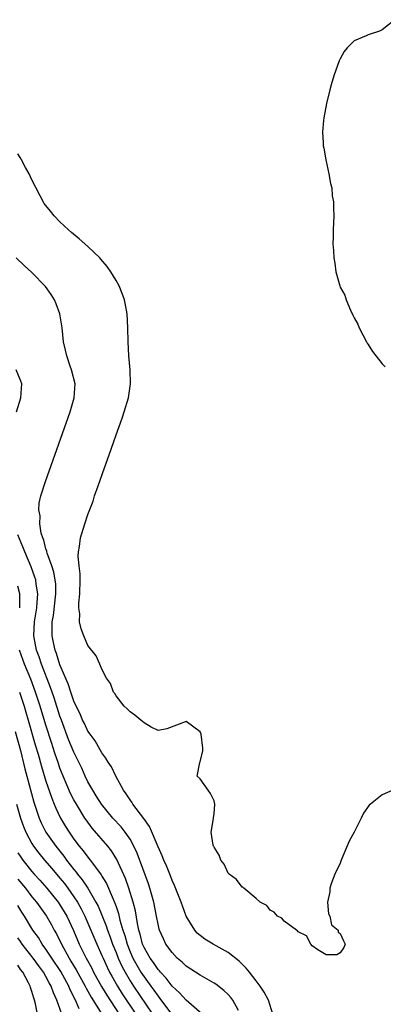
# Model space of a CAD drawing. Units: inches. Extents: x 2610000 to 2613000, y 1515000 to 1518000.
# Drawn here: x 2610321 to 2610373, y 1515410 to 1515551 of the extents above; entities that cross this region are included whole.
import ezdxf

# ---------------------------------------------------------------- set-up
doc = ezdxf.new("R2010")
doc.units = ezdxf.units.IN
doc.header["$MEASUREMENT"] = 0
doc.layers.add('LD26101515_2ft', color=122, linetype='Continuous')

msp = doc.modelspace()

# ---------------------------------------------------------------- linework, layer by layer
at = {"layer": 'LD26101515_2ft'}
for points, elevation in [([(2610374.78, 1515551), (2610373, 1515549.54), (2610372.62, 1515549.38), (2610371, 1515548.84), (2610370.68, 1515548.68), (2610369, 1515547.99), (2610368.01, 1515547), (2610367.55, 1515546.45), (2610367, 1515545.43), (2610366.86, 1515545.14), (2610366.1, 1515543), (2610365.72, 1515541.72), (2610365.52, 1515541), (2610365.05, 1515539.05), (2610364.64, 1515537), (2610364.62, 1515536.62), (2610364.47, 1515535), (2610364.56, 1515533.44), (2610364.59, 1515533), (2610364.64, 1515532.64), (2610364.93, 1515531), (2610365.39, 1515529), (2610365.62, 1515527.62), (2610365.79, 1515527), (2610365.87, 1515525.87), (2610366.05, 1515525), (2610366.06, 1515524.06), (2610366.09, 1515523), (2610366.02, 1515521.98), (2610365.99, 1515521), (2610366.01, 1515520.01), (2610365.96, 1515519), (2610366.06, 1515518.06), (2610366.07, 1515517), (2610366.23, 1515516.23), (2610366.36, 1515515), (2610366.93, 1515513), (2610367, 1515512.82), (2610367.65, 1515511.65), (2610367.86, 1515511), (2610368.49, 1515509.51), (2610368.81, 1515508.81), (2610369, 1515508.42), (2610369.51, 1515507.51), (2610369.69, 1515507), (2610370.76, 1515505), (2610370.83, 1515504.83), (2610371, 1515504.6), (2610371.62, 1515503.62), (2610373, 1515501.85), (2610373.41, 1515501.41)], 7438), ([(2610374.86, 1515441.14), (2610373, 1515440.3), (2610371.3, 1515439), (2610371.14, 1515438.86), (2610370.3, 1515437.7), (2610369.98, 1515437), (2610368.97, 1515435), (2610368.29, 1515433.71), (2610367.15, 1515431), (2610367, 1515430.57), (2610366.21, 1515429), (2610365.75, 1515427.75), (2610365.51, 1515427), (2610365.54, 1515426.46), (2610365.2, 1515425), (2610365.31, 1515423.31), (2610365.51, 1515423), (2610365.75, 1515421.75), (2610366.69, 1515421), (2610366.72, 1515420.72), (2610367, 1515420.51), (2610367.47, 1515419.47), (2610367.72, 1515419), (2610367.5, 1515418.5), (2610367, 1515417.78), (2610366.51, 1515417.49), (2610365, 1515417.46), (2610363.79, 1515418.21), (2610363, 1515418.77), (2610362.79, 1515419), (2610362.21, 1515420.21), (2610361, 1515420.76), (2610360.91, 1515420.91), (2610360.75, 1515421), (2610359, 1515422.27), (2610358.69, 1515422.69), (2610358.07, 1515423), (2610357.57, 1515423.57), (2610357, 1515423.83), (2610356.51, 1515424.51), (2610355.57, 1515425), (2610355, 1515425.51), (2610353.24, 1515427), (2610353.12, 1515427.12), (2610353, 1515427.16), (2610352.22, 1515428.22), (2610351.14, 1515429), (2610351, 1515429.14), (2610350.44, 1515430.44), (2610349.96, 1515431), (2610349.72, 1515431.72), (2610349, 1515432.84), (2610348.96, 1515432.96), (2610348.93, 1515433), (2610348.89, 1515433.11), (2610348.6, 1515435), (2610348.92, 1515436.92), (2610348.92, 1515437.08), (2610349, 1515437.61), (2610349.12, 1515439), (2610349, 1515439.45), (2610348.49, 1515440.49), (2610348.15, 1515441), (2610347, 1515442.6), (2610346.56, 1515443), (2610346.96, 1515444.96), (2610347, 1515445.04), (2610347.4, 1515446.6), (2610347.38, 1515447), (2610347.17, 1515449), (2610347, 1515449.31), (2610345, 1515450.78), (2610342.24, 1515449.76), (2610341, 1515449.53), (2610340.01, 1515449.99), (2610339, 1515450.6), (2610338.54, 1515451), (2610337.7, 1515451.7), (2610337, 1515452.16), (2610336.61, 1515452.61), (2610336.15, 1515453), (2610335, 1515454.46), (2610334.81, 1515454.81), (2610334.66, 1515455), (2610334.21, 1515456.21), (2610333.66, 1515457), (2610333, 1515458.25), (2610332.68, 1515459), (2610332.15, 1515460.15), (2610331, 1515461.63), (2610330.43, 1515463), (2610330.04, 1515464.04), (2610329.81, 1515465), (2610329.84, 1515466.16), (2610329.7, 1515467), (2610329.68, 1515467.68), (2610329.85, 1515469), (2610329.89, 1515471), (2610329.9, 1515471.9), (2610329.74, 1515473), (2610329.59, 1515474.41), (2610329.63, 1515475), (2610329.78, 1515475.78), (2610329.93, 1515477), (2610330.54, 1515479), (2610331, 1515480.37), (2610331.73, 1515482.27), (2610331.95, 1515483), (2610332.44, 1515484.44), (2610333.36, 1515487), (2610333.53, 1515487.53), (2610334.31, 1515489.69), (2610335, 1515491.71), (2610335.89, 1515494.11), (2610336.18, 1515495), (2610336.79, 1515497), (2610337.08, 1515499), (2610337.01, 1515501), (2610336.82, 1515503), (2610336.74, 1515505), (2610336.7, 1515507), (2610336.6, 1515509), (2610336.49, 1515509.51), (2610336.23, 1515511), (2610335.9, 1515511.9), (2610335.43, 1515513), (2610335, 1515513.75), (2610334.26, 1515515), (2610333.74, 1515515.74), (2610332.83, 1515516.83), (2610332.68, 1515517), (2610331, 1515518.6), (2610329.73, 1515519.73), (2610328.63, 1515520.63), (2610328.22, 1515521), (2610327, 1515522.16), (2610326.19, 1515523), (2610325.64, 1515523.64), (2610324.77, 1515524.77), (2610323, 1515528.13), (2610322.62, 1515529), (2610322.09, 1515529.91), (2610321.49, 1515531), (2610321.33, 1515531.33), (2610321, 1515531.86)], 7438), ([(2610357.36, 1515409), (2610356.77, 1515411), (2610356.16, 1515412.16), (2610355.59, 1515413), (2610355, 1515413.78), (2610354.03, 1515415), (2610353.59, 1515415.59), (2610352.59, 1515416.59), (2610351, 1515417.83), (2610348.85, 1515419), (2610347.7, 1515419.7), (2610347, 1515420.22), (2610346.59, 1515420.59), (2610346.24, 1515421), (2610345, 1515423.01), (2610344.29, 1515425), (2610343.81, 1515426.19), (2610343.37, 1515427.37), (2610343, 1515428.09), (2610342.76, 1515428.76), (2610342.2, 1515430.2), (2610341.84, 1515431), (2610341.61, 1515431.61), (2610341, 1515432.9), (2610339.79, 1515435.79), (2610338.96, 1515436.96), (2610337.39, 1515439), (2610337.26, 1515439.26), (2610337, 1515439.59), (2610336.46, 1515440.46), (2610336.07, 1515441), (2610334.98, 1515443), (2610334.34, 1515444.34), (2610333.9, 1515445), (2610333.57, 1515445.57), (2610333, 1515446.3), (2610332.01, 1515448.01), (2610331.29, 1515449), (2610331, 1515449.42), (2610330.49, 1515450.49), (2610330.24, 1515451), (2610329.88, 1515451.88), (2610329.32, 1515453), (2610329, 1515453.69), (2610328.55, 1515455), (2610328.18, 1515456.18), (2610327, 1515458.86), (2610326.5, 1515460.5), (2610326.3, 1515461), (2610326.09, 1515462.09), (2610325.9, 1515463), (2610325.88, 1515463.88), (2610325.91, 1515465), (2610326.07, 1515465.93), (2610326.43, 1515469), (2610326.39, 1515470.39), (2610326.33, 1515471), (2610326.12, 1515472.12), (2610325.83, 1515473), (2610325.17, 1515474.83), (2610325.13, 1515475), (2610325.12, 1515475.12), (2610325, 1515475.43), (2610324.68, 1515476.68), (2610324.54, 1515477), (2610324.33, 1515477.67), (2610324.12, 1515479), (2610324.18, 1515480.18), (2610323.97, 1515481), (2610324.01, 1515481.99), (2610324.27, 1515483), (2610324.93, 1515485.07), (2610328.47, 1515495), (2610329.05, 1515497), (2610329.16, 1515499), (2610328.67, 1515501), (2610328.45, 1515501.55), (2610327.96, 1515503), (2610327.81, 1515503.81), (2610327.5, 1515505), (2610327.32, 1515507), (2610326.98, 1515509), (2610326.44, 1515510.44), (2610326.2, 1515511), (2610325.75, 1515511.75), (2610324.92, 1515512.92), (2610323, 1515514.9), (2610321.9, 1515515.9), (2610320.73, 1515517)], 7440), ([(2610320.78, 1515495), (2610321.4, 1515497), (2610321.54, 1515499), (2610321.4, 1515499.4), (2610320.76, 1515501)], 7442), ([(2610352.48, 1515409.52), (2610351.66, 1515411), (2610351.38, 1515411.38), (2610351, 1515411.79), (2610350.39, 1515412.39), (2610349.27, 1515413.27), (2610349, 1515413.45), (2610348, 1515414), (2610347, 1515414.58), (2610345, 1515415.87), (2610344.43, 1515416.43), (2610343.75, 1515417), (2610343, 1515417.8), (2610342.13, 1515419), (2610341.76, 1515419.76), (2610341.21, 1515421), (2610341.16, 1515421.16), (2610341, 1515421.85), (2610340.79, 1515423), (2610340.4, 1515425), (2610339.82, 1515427), (2610339.62, 1515427.62), (2610338.01, 1515432.01), (2610337.55, 1515433), (2610337, 1515433.98), (2610336.3, 1515435), (2610335.73, 1515435.73), (2610334.54, 1515437), (2610332.92, 1515439), (2610332.19, 1515440.19), (2610331.67, 1515441), (2610331, 1515442.2), (2610330.61, 1515443), (2610330.11, 1515444.11), (2610329, 1515446.39), (2610328.23, 1515448.23), (2610327.2, 1515451), (2610327, 1515451.55), (2610326.17, 1515454.17), (2610325.66, 1515455.66), (2610324.36, 1515459), (2610324.02, 1515460.02), (2610323.66, 1515461), (2610323.29, 1515463), (2610323.37, 1515465), (2610323.68, 1515467), (2610323.77, 1515467.76), (2610323.85, 1515469), (2610323.6, 1515470.4), (2610323.54, 1515471), (2610323.42, 1515471.42), (2610322.87, 1515472.87), (2610321.98, 1515475), (2610321.72, 1515475.72), (2610321, 1515477.46)], 7442), ([(2610321.25, 1515467), (2610321.27, 1515467.27), (2610321.28, 1515469), (2610321, 1515470.11)], 7444), ([(2610347.32, 1515409), (2610345, 1515411), (2610344.07, 1515412.07), (2610343, 1515413), (2610342.14, 1515414.14), (2610341.33, 1515415), (2610341.19, 1515415.19), (2610341, 1515415.38), (2610340.36, 1515416.36), (2610339.88, 1515417), (2610339, 1515418.5), (2610338.78, 1515419), (2610338.43, 1515420.43), (2610338.25, 1515421), (2610338.05, 1515421.95), (2610337.78, 1515423.78), (2610337.47, 1515425), (2610336.85, 1515427), (2610336.36, 1515428.36), (2610335.11, 1515431.11), (2610334.34, 1515432.34), (2610333.81, 1515433), (2610331.58, 1515435.58), (2610330.73, 1515436.73), (2610330.55, 1515437), (2610329.34, 1515439), (2610329, 1515439.6), (2610328.52, 1515440.52), (2610327.46, 1515443), (2610327, 1515444.15), (2610326.78, 1515444.78), (2610326.26, 1515446.26), (2610325.77, 1515447.77), (2610325, 1515450.26), (2610324.19, 1515453), (2610323.53, 1515455), (2610322.84, 1515456.84), (2610321.96, 1515459), (2610321.24, 1515461)], 7444), ([(2610321.21, 1515455), (2610321.88, 1515453), (2610322.14, 1515452.14), (2610322.48, 1515451), (2610323.47, 1515447.47), (2610323.87, 1515446.13), (2610324.36, 1515444.36), (2610325, 1515442.29), (2610325.83, 1515439.83), (2610326.18, 1515439), (2610326.41, 1515438.41), (2610327.1, 1515437), (2610327.81, 1515435.81), (2610328.3, 1515435), (2610329, 1515434), (2610329.76, 1515433), (2610330.33, 1515432.33), (2610331, 1515431.4), (2610331.33, 1515431), (2610332.22, 1515429.78), (2610332.9, 1515428.9), (2610333, 1515428.71), (2610333.65, 1515427.65), (2610334.58, 1515425.42), (2610334.85, 1515424.85), (2610335, 1515424.37), (2610335.36, 1515423.36), (2610335.56, 1515422.44), (2610335.99, 1515421), (2610336.24, 1515420.24), (2610336.57, 1515419), (2610337, 1515417.92), (2610337.41, 1515417), (2610337.98, 1515415.98), (2610338.56, 1515415), (2610339, 1515414.31), (2610339.96, 1515413), (2610340.41, 1515412.41), (2610341, 1515411.55), (2610341.26, 1515411.26), (2610342.9, 1515409)], 7446), ([(2610320.62, 1515449.38), (2610321.35, 1515446.65), (2610322.01, 1515444.01), (2610322.29, 1515443), (2610323.27, 1515439.27), (2610323.56, 1515438.44), (2610324.02, 1515437), (2610324.32, 1515436.32), (2610324.99, 1515435), (2610326.39, 1515433), (2610327.55, 1515431.55), (2610327.94, 1515431), (2610329, 1515429.65), (2610329.3, 1515429.3), (2610329.52, 1515429), (2610330.19, 1515428.19), (2610331, 1515426.98), (2610332.14, 1515425), (2610332.43, 1515424.43), (2610333.6, 1515421.6), (2610333.79, 1515421), (2610334.13, 1515420.13), (2610334.52, 1515419), (2610335, 1515417.83), (2610335.32, 1515417), (2610335.84, 1515415.84), (2610336.29, 1515415), (2610337, 1515413.78), (2610337.49, 1515413), (2610340.23, 1515409)], 7448), ([(2610320.82, 1515439), (2610321.37, 1515437), (2610321.81, 1515435.81), (2610322.14, 1515435), (2610323, 1515433.38), (2610323.24, 1515433), (2610323.99, 1515431.99), (2610324.79, 1515431), (2610325.82, 1515429.82), (2610327, 1515428.42), (2610327.64, 1515427.64), (2610328.13, 1515427), (2610329, 1515425.77), (2610329.51, 1515425), (2610330.04, 1515424.04), (2610330.55, 1515423), (2610332.25, 1515419), (2610333, 1515417.37), (2610333.15, 1515417), (2610333.73, 1515415.73), (2610334.09, 1515415), (2610334.41, 1515414.41), (2610335.21, 1515413), (2610335.9, 1515411.9), (2610337.81, 1515409)], 7450), ([(2610321, 1515432.06), (2610321.41, 1515431.41), (2610321.69, 1515431), (2610323, 1515429.35), (2610323.31, 1515429), (2610324.13, 1515428.13), (2610325.14, 1515427), (2610326.74, 1515425), (2610327, 1515424.62), (2610327.62, 1515423.62), (2610327.97, 1515423), (2610328.93, 1515420.93), (2610329.74, 1515419), (2610330.74, 1515417), (2610331.55, 1515415.55), (2610331.81, 1515415), (2610332.95, 1515412.95), (2610333.7, 1515411.7), (2610335.44, 1515409)], 7452), ([(2610321, 1515428.27), (2610322.08, 1515427), (2610323, 1515425.78), (2610323.65, 1515425), (2610325.07, 1515423), (2610325.78, 1515421.78), (2610326.19, 1515421), (2610326.49, 1515420.49), (2610327.2, 1515419), (2610328.3, 1515417), (2610328.57, 1515416.57), (2610329.32, 1515415.32), (2610330.61, 1515413), (2610330.73, 1515412.73), (2610331, 1515412.28), (2610331.45, 1515411.45), (2610332.98, 1515409)], 7454), ([(2610329.76, 1515409.76), (2610329.23, 1515411), (2610328.47, 1515412.47), (2610328.26, 1515413), (2610327.11, 1515415.11), (2610325.84, 1515417), (2610325, 1515418.29), (2610324.47, 1515419), (2610323.93, 1515419.93), (2610323.15, 1515421), (2610321.94, 1515423), (2610321.57, 1515423.57), (2610321, 1515424.52)], 7456), ([(2610327.28, 1515409), (2610326.56, 1515411), (2610326.06, 1515412.06), (2610325.75, 1515413), (2610325.47, 1515413.47), (2610325, 1515414.38), (2610324.64, 1515415), (2610323.93, 1515415.93), (2610323.17, 1515417), (2610321.63, 1515419), (2610321.39, 1515419.38), (2610321, 1515419.9)], 7458), ([(2610324.18, 1515407), (2610323.52, 1515410.48), (2610323.38, 1515411), (2610323.27, 1515411.27), (2610323, 1515412.22), (2610322.8, 1515412.8), (2610322.75, 1515413), (2610322.52, 1515413.48), (2610321.7, 1515415), (2610321.39, 1515415.39), (2610321, 1515416.01)], 7460)]:
    msp.add_lwpolyline(points, dxfattribs=dict(at, elevation=elevation))

doc.saveas('drawing.dxf')
